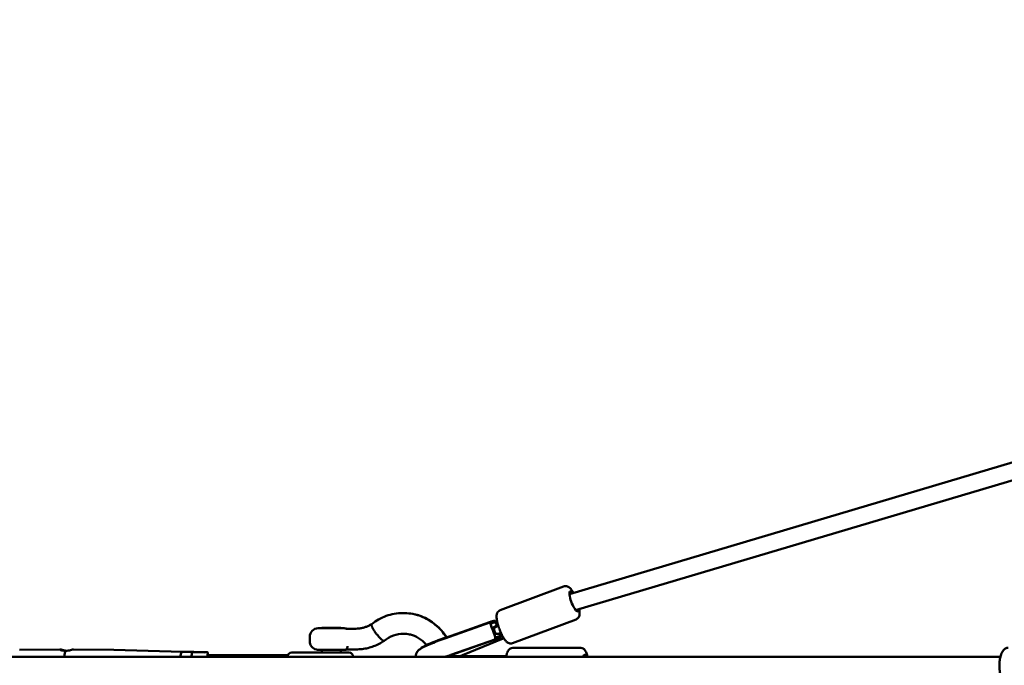
# Model space of a CAD drawing. Units: millimetres. Extents: x -12553 to 44330, y 42216 to 62732.
# Drawn here: x 28453 to 29597, y 56271 to 57021 of the extents above; entities that cross this region are included whole.
import ezdxf

# ---------------------------------------------------------------- set-up
doc = ezdxf.new("R2010")
doc.units = ezdxf.units.MM
doc.layers.add('MD_Visible', color=7, linetype='Continuous', lineweight=50)
doc.styles.get("Standard").update_dxf_attribs({"font": 'TT0246M.TTF'})
doc.dimstyles.new('asd', dxfattribs={"dimtxt": 300, "dimasz": 100, "dimexe": 1.25, "dimexo": 0.625, "dimgap": 80, "dimtad": 1, "dimdec": 0, "dimlfac": 0.1, "dimrnd": 5, "dimtxsty": 'Standard', "dimcen": 0, "dimadec": 0, "dimazin": 0, "dimtfac": 1, "dimtdec": 0, "dimtix": 1, "dimtmove": 2, "dimatfit": 3, "dimfxl": 1, "dimarcsym": 0})

# ---------------------------------------------------------------- blocks, each defined once
blk = doc.blocks.new('CustomObjectsInViewport8_0')
at = {"layer": 'MD_Visible'}
for p, q in [((2657, 5338.1), (1375.4, 4956.6)), ((2662.1, 5318.7), (1382.6, 4937.9)), ((1368.7, 4965.5), (1294.9, 4937.8)), ((1230.4, 4905.5), (1285.2, 4924.7)), ((1230.5, 4905.5), (1282.7, 4923.9)), ((1282.9, 4923.4), (1230.6, 4905.1)), ((1291.4, 4924.8), (1289.8, 4924.2)), ((1289.9, 4924.1), (1290.8, 4921.3)), ((1383.1, 4927.2), (1309.3, 4899.4)), ((1083.6, 4916.8), (1113.6, 4916.8)), ((1087.6, 4917.2), (1087.6, 4916.8)), ((1109.6, 4917.2), (1087.6, 4917.2)), ((1109.9, 4917.1), (1098.8, 4917.1)), ((1109.6, 4917.2), (1109.6, 4917.1)), ((1109.9, 4917.1), (1109.9, 4916.8)), ((1116.1, 4916.3), (1127.2, 4916.3)), ((1294.8, 4909.9), (1295.8, 4907.3)), ((1073.6, 4901.8), (1073.6, 4906.8)), ((1237.4, 4885.8), (1289.7, 4904.1)), ((1237.5, 4885.5), (1294.6, 4905.6)), ((1298.5, 4904.8), (1251.2, 4885.7)), ((736.5, 4891.8), (783.4, 4892.3)), ((783.4, 4892.2), (783.7, 4892.2)), ((845.9, 4891.8), (799.1, 4892.3)), ((925.6, 4889.6), (845.9, 4891.8)), ((938.4, 4889.6), (925.6, 4889.6)), ((936.7, 4888.4), (936.5, 4886.1)), ((937.6, 4889.2), (950.5, 4889.2)), ((938.7, 4889.6), (938.4, 4889.6)), ((950.5, 4889.2), (954, 4889.2)), ((955.5, 4885.7), (955.2, 4888.3)), ((1052.9, 4888.7), (1111.9, 4888.7)), ((1113.9, 4891.7), (1083.9, 4891.7)), ((1087.6, 4891.7), (1087.6, 4888.7)), ((1109.9, 4891.7), (1109.9, 4888.7)), ((1111.9, 4888.7), (1118.6, 4888.7)), ((1116.6, 4892.2), (1127.5, 4892.2)), ((1388.4, 4894.1), (1309.8, 4894.1)), ((953.6, 4885.7), (1048.3, 4885.7)), ((1237.7, 4884.1), (1231.3, 4884.1)), ((1237.7, 4884.2), (1233.6, 4884.2)), ((1237.7, 4884.2), (1297.3, 4884.2)), ((1237.7, 4884.1), (1293.1, 4884.1)), ((1301.9, 4884.2), (1297.3, 4884.2))]:
    blk.add_line(p, q, dxfattribs=at)
at = {"layer": 'MD_Visible', "extrusion": (0, 0, -1)}
for centre, radius, start, end in [((-1083.6, 4906.8), 10, 0, 90), ((-1113.6, 4906.8), 10, 90, 105.1293), ((-1113.9, 4906.7), 10, 103.1095, 106.1377), ((-1083.6, 4901.8), 10, 283.1095, 0), ((-1052.9, 4883.7), 5, 1.7244, 90), ((-1083.9, 4901.7), 10, 270, 285.1293), ((-1113.9, 4901.7), 10, 251.4421, 270), ((-1118.6, 4883.7), 5, 90, 106.1395), ((-1119, 4883.6), 5, 102.0993, 177.3867)]:
    blk.add_arc(centre, radius, start, end, dxfattribs=at)
for centre, major_axis, ratio, start_param, end_param in [((1380.5, 4948.1), (4.4, -11.7), 0.229336, 5.705828, 10.12545), ((1298.3, 4916.2), (3.97, -9.82), 0.468737, 2.155454, 2.310503), ((1268.3, 4907.6), (-43, -26.2), 0.027638, 4.188903, 4.317635), ((1277, 4907.6), (-36.9, -26.2), 0.03423, 1.84838, 2.000791), ((1267.7, 4907.4), (-41.6, -5.5), 0.006769, 4.054578, 4.205375), ((1294.4, 4915.5), (-9.32, -1.17), 0.521706, 1.400851, 1.437175), ((1294.4, 4915.5), (-9.32, -1.17), 0.521706, 4.593902, 4.65557), ((1298.3, 4916.2), (3.97, -9.82), 0.468737, 0.881636, 1.174103), ((1230.6, 4903), (-27.8, -9.8), 0.083471, 0.073844, 1.596075), ((791.2, 4873.6), (0, -18.7), 0.193588, 2.147137, 2.700097), ((845.9, 4873.6), (0, -18.2), 0.193588, 3.143505, 3.14681), ((925.6, 4873.6), (0, -16), 0.193588, 2.261279, 3.141593), ((938.4, 4873.6), (0, -16), 0.193588, 2.261275, 2.504891), ((937.7, 4888.2), (0.699, -0.782), 0.891916, 2.468205, 3.81498), ((938.4, 4873.6), (0, -16), 0.193588, 2.905585, 3.24521), ((938.7, 4873.5), (0, -16), 0.193588, 2.929738, 3.353447), ((953.9, 4888.2), (0.699, 0.782), 0.891916, -0.673387, -0.248406), ((954.3, 4888.1), (0.699, 0.782), 0.891916, -0.623076, 0.897409), ((1393.2, 4873.6), (0, -12.5), 0.244054, 2.517748, 3.765558), ((938.7, 4873.5), (0, -16), 0.193588, 2.268252, 2.368132), ((1237.5, 4883.2), (-27.8, -9.8), 0.083471, 1.394522, 1.596075)]:
    blk.add_ellipse(centre, major_axis=major_axis, ratio=ratio, start_param=start_param, end_param=end_param, dxfattribs=at)
at = {"layer": 'MD_Visible'}
for centre, major_axis, ratio, start_param, end_param in [((1286.2, 4914), (3.31, -9.44), 0.025188, 0.103567, 3.141593), ((1292.8, 4916.2), (2.84, -8.1), 0.025188, 4.045785, 4.176425), ((1268.3, 4907.6), (34.9, 21.2), 0.027638, 5.208674, 5.361736), ((1293.1, 4914), (-3.74, 9.27), 0.468737, 1.106467, 1.812214), ((1277, 4907.6), (29.9, 21.2), 0.03423, 1.014941, 1.181434), ((1292.8, 4915.5), (1.6, -5), 0.089805, 3.398426, 3.518676), ((1292.8, 4916.2), (2.84, -8.1), 0.025188, 5.417261, 5.546183), ((1276.5, 4907.4), (45.1, 6.8), 0.008743, 1.14873, 1.154322), ((950.7, 4888.2), (0.699, -0.782), 0.891916, 2.001652, 2.468205), ((951, 4888.1), (0.699, -0.782), 0.891916, 0.897409, 2.391214)]:
    blk.add_ellipse(centre, major_axis=major_axis, ratio=ratio, start_param=start_param, end_param=end_param, dxfattribs=at)
for points, knots in [([(1380, 4958), (1379.2, 4959.3), (1378.5, 4960.5), (1376.6, 4963.1), (1375.6, 4964.4), (1372.9, 4965.6), (1372.5, 4965.7), (1371.2, 4965.9), (1370.3, 4966), (1369.2, 4965.7), (1368.9, 4965.6), (1368.7, 4965.5)], [5.641095, 5.641095, 5.641095, 5.641095, 5.9494945, 5.9494945, 6.3991535, 6.3991535, 6.4762642, 6.4762642, 6.5885292, 6.5885292, 6.6155917, 6.6155917, 6.6155917, 6.6155917]), ([(1145.6, 4921.7), (1150.7, 4925.8), (1156.5, 4929), (1168.6, 4933.3), (1175.1, 4934.5), (1188, 4934.6), (1194.5, 4933.6), (1206.7, 4929.5), (1212.5, 4926.4), (1222.8, 4918.6), (1227.4, 4913.7), (1231.5, 4907.7), (1232, 4906.9), (1232.4, 4906.2)], [0, 0, 0, 0, 1.968561, 1.968561, 3.938073, 3.938073, 5.901233, 5.901233, 7.864196, 7.864196, 9.83294, 9.83294, 10.08677, 10.08677, 10.08677, 10.08677]), ([(1196.5, 4932.8), (1198, 4932.4), (1199.5, 4932), (1207, 4929.5), (1212.9, 4926.4), (1223.1, 4918.5), (1227.7, 4913.7), (1231.8, 4907.6), (1232.2, 4907), (1232.6, 4906.3)], [5.439362, 5.439362, 5.439362, 5.439362, 5.901233, 5.901233, 7.864196, 7.864196, 9.83294, 9.83294, 10.066821, 10.066821, 10.066821, 10.066821]), ([(1309.3, 4899.4), (1308.6, 4899.2), (1307.9, 4899.1), (1306.5, 4899.1), (1305.9, 4899.2), (1304.6, 4899.6), (1304, 4900), (1302.5, 4901), (1301.8, 4901.7), (1299.8, 4904.1), (1298.6, 4906), (1296.6, 4909.8), (1295.8, 4911.6), (1294.3, 4915.1), (1293.6, 4916.9), (1292.5, 4920.5), (1292, 4922.3), (1291.2, 4925.7), (1290.9, 4927.4), (1290.7, 4930.8), (1290.5, 4932.5), (1291.8, 4935.1), (1292, 4935.5), (1292.8, 4936.5), (1293.5, 4937.1), (1294.5, 4937.7), (1294.7, 4937.8), (1294.9, 4937.8)], [2.809186, 2.809186, 2.809186, 2.809186, 2.894581, 2.894581, 2.990071, 2.990071, 3.121755, 3.121755, 3.376956, 3.376956, 3.874887, 3.874887, 4.23418, 4.23418, 4.577589, 4.577589, 4.921966, 4.921966, 5.284682, 5.284682, 5.734341, 5.734341, 5.811451, 5.811451, 5.923716, 5.923716, 5.950779, 5.950779, 5.950779, 5.950779]), ([(1383.1, 4927.2), (1383.8, 4927.4), (1384.4, 4927.8), (1385.5, 4928.7), (1385.9, 4929.2), (1386.6, 4930.4), (1386.8, 4931.1), (1387.3, 4932.8), (1387.3, 4933.8), (1387.3, 4936.2), (1387.1, 4937.6), (1386.9, 4939.2)], [3.473999, 3.473999, 3.473999, 3.473999, 3.5593939, 3.5593939, 3.6548839, 3.6548839, 3.7865673, 3.7865673, 4.0417686, 4.0417686, 4.3716876, 4.3716876, 4.3716876, 4.3716876]), ([(1127.2, 4916.3), (1128.5, 4916.3), (1129.7, 4916.4), (1132.3, 4916.7), (1133.6, 4916.9), (1136.1, 4917.5), (1137.4, 4917.9), (1139.8, 4918.7), (1141, 4919.2), (1143.4, 4920.4), (1144.5, 4921), (1145.6, 4921.7)], [3.1415927, 3.1415927, 3.1415927, 3.1415927, 3.2520438, 3.2520438, 3.3624949, 3.3624949, 3.472946, 3.472946, 3.5833971, 3.5833971, 3.6931383, 3.6931383, 3.6931383, 3.6931383]), ([(1149.8, 4912), (1149.8, 4912), (1149.8, 4912), (1149.6, 4912.3), (1149.5, 4912.5), (1149.1, 4913), (1149, 4913.2), (1148.8, 4913.6), (1148.7, 4913.7), (1148.5, 4914.1), (1148.3, 4914.3), (1148.1, 4914.6), (1148.1, 4914.7), (1147.6, 4915.4), (1147.1, 4916.3), (1146.5, 4917.5), (1146.4, 4917.7), (1146.3, 4918.1), (1146.2, 4918.2), (1146.1, 4918.4), (1146.1, 4918.5), (1146, 4918.7), (1145.9, 4918.8), (1145.8, 4919.1), (1145.8, 4919.2), (1145.7, 4919.4), (1145.7, 4919.5), (1145.6, 4919.7), (1145.6, 4919.8), (1145.5, 4920), (1145.5, 4920.2), (1145.3, 4920.8), (1145.3, 4921.2), (1145.4, 4921.5), (1145.4, 4921.5), (1145.5, 4921.6), (1145.5, 4921.6), (1145.6, 4921.7), (1145.6, 4921.7), (1145.6, 4921.7)], [-0.002973, -0.002973, -0.002973, -0.002973, 0, 0, 0.079366, 0.079366, 0.171997, 0.171997, 0.238162, 0.238162, 0.330069, 0.330069, 0.382157, 0.382157, 0.684604, 0.684604, 0.757177, 0.757177, 0.795431, 0.795431, 0.835242, 0.835242, 0.877444, 0.877444, 0.919158, 0.919158, 0.959062, 0.959062, 0.997399, 0.997399, 1.070206, 1.070206, 1.316031, 1.316031, 1.347547, 1.347547, 1.402964, 1.402964, 1.431479, 1.431479, 1.431479, 1.431479]), ([(1289.9, 4924.1), (1289.7, 4924.4), (1289.6, 4924.8), (1289.1, 4925.2), (1288.8, 4925.4), (1288.2, 4925.5), (1287.8, 4925.5), (1287, 4925.3), (1286.5, 4925.2), (1285.6, 4924.9), (1285, 4924.7), (1283.9, 4924.3), (1283.3, 4924), (1282.7, 4923.9)], [0.904777, 0.904777, 0.904777, 0.904777, 1.088498, 1.088498, 1.27882, 1.27882, 1.454773, 1.454773, 1.630725, 1.630725, 1.807506, 1.807506, 1.984287, 1.984287, 1.984287, 1.984287]), ([(1283.5, 4922), (1284.4, 4922.3), (1285.4, 4922.7), (1287.1, 4923.3), (1287.9, 4923.5), (1288.9, 4923.5), (1289.2, 4923.4), (1289.8, 4923.1), (1290, 4922.9), (1290.5, 4922.3), (1290.7, 4921.7), (1290.9, 4921.1)], [-1.672611, -1.672611, -1.672611, -1.672611, -1.380635, -1.380635, -1.073537, -1.073537, -0.91414, -0.91414, -0.754744, -0.754744, -0.513805, -0.513805, -0.513805, -0.513805]), ([(1152.1, 4908.8), (1152.1, 4909), (1152, 4909.1), (1151.7, 4909.5), (1151.4, 4909.8), (1150.9, 4910.4), (1150.7, 4910.8), (1150.2, 4911.4), (1150, 4911.7), (1149.8, 4912)], [14.049674, 14.049674, 14.049674, 14.049674, 14.443568, 14.443568, 15.555979, 15.555979, 16.66839, 16.66839, 17.780802, 17.780802, 17.780802, 17.780802]), ([(1159.8, 4902.2), (1159.7, 4902.2), (1159.6, 4902.2), (1159.4, 4902.2), (1159.3, 4902.3), (1159, 4902.4), (1158.8, 4902.5), (1158.5, 4902.7), (1158.3, 4902.8), (1158, 4903), (1157.8, 4903.2), (1157.5, 4903.5), (1157.3, 4903.6), (1156.8, 4904), (1156.6, 4904.2), (1156.2, 4904.6), (1156, 4904.8), (1155.6, 4905.2), (1155.3, 4905.5), (1154.9, 4906), (1154.6, 4906.2), (1154.1, 4906.8), (1153.9, 4907.1), (1153.4, 4907.6), (1153.2, 4907.9), (1152.7, 4908.5), (1152.5, 4908.8), (1152.2, 4909.1), (1152.2, 4909.2), (1152.1, 4909.2)], [0, 0, 0, 0, 1.110391, 1.110391, 2.220782, 2.220782, 3.331173, 3.331173, 4.441564, 4.441564, 5.552416, 5.552416, 6.663267, 6.663267, 7.774119, 7.774119, 8.884971, 8.884971, 9.996517, 9.996517, 11.108064, 11.108064, 12.219611, 12.219611, 13.331157, 13.331157, 14.443568, 14.443568, 14.582685, 14.582685, 14.582685, 14.582685]), ([(1190.6, 4909.5), (1190.3, 4909.6), (1190, 4909.7), (1187.4, 4910.2), (1184.9, 4910.5), (1178.6, 4910.5), (1174.6, 4909.8), (1167, 4907.1), (1163.4, 4904.9), (1160.2, 4902.3)], [13.303674, 13.303674, 13.303674, 13.303674, 13.400011, 13.400011, 14.169027, 14.169027, 15.416687, 15.416687, 16.698336, 16.698336, 16.698336, 16.698336]), ([(1209.4, 4897.2), (1209.3, 4897.5), (1209.1, 4897.7), (1206.4, 4900.9), (1203.4, 4903.5), (1197.1, 4907.3), (1193.9, 4908.7), (1190.6, 4909.5)], [10.905002, 10.905002, 10.905002, 10.905002, 10.989512, 10.989512, 12.188498, 12.188498, 13.274197, 13.274197, 13.274197, 13.274197]), ([(1294.8, 4910.1), (1295, 4909.6), (1295.1, 4909.2), (1295.1, 4908.6), (1295, 4908.3), (1294.7, 4907.9), (1294.5, 4907.7), (1293.6, 4907.3), (1292.8, 4907.1), (1291.1, 4906.6), (1290.1, 4906.3), (1289.1, 4906)], [-6.237123, -6.237123, -6.237123, -6.237123, -5.996184, -5.996184, -5.836788, -5.836788, -5.677391, -5.677391, -5.370294, -5.370294, -5.074751, -5.074751, -5.074751, -5.074751]), ([(1289.9, 4919.7), (1290.2, 4919.9), (1290.5, 4920), (1291, 4920.2), (1291.1, 4920.2), (1291.2, 4920.3)], [1.4140097, 1.4140097, 1.4140097, 1.4140097, 1.5227044, 1.5227044, 1.5555144, 1.5555144, 1.5555144, 1.5555144]), ([(1294.5, 4910.9), (1294.4, 4910.8), (1294.3, 4910.8), (1294.2, 4910.8), (1293.8, 4910.6), (1293.5, 4910.6), (1293.1, 4910.5)], [-0.0330374, -0.0330374, -0.0330374, -0.0330374, 0, 0, 0, 0.1059028, 0.1059028, 0.1059028, 0.1059028]), ([(1127.5, 4892.2), (1129.8, 4892.2), (1132.1, 4892.4), (1136.7, 4892.9), (1139, 4893.3), (1143.5, 4894.4), (1145.7, 4895.1), (1150, 4896.7), (1152.1, 4897.7), (1156.2, 4899.8), (1158.2, 4901), (1160.2, 4902.2)], [3.1415927, 3.1415927, 3.1415927, 3.1415927, 3.2572203, 3.2572203, 3.372848, 3.372848, 3.4884757, 3.4884757, 3.6041033, 3.6041033, 3.719731, 3.719731, 3.719731, 3.719731]), ([(1160.2, 4902.3), (1160.2, 4902.2), (1160.1, 4902.2), (1160, 4902.2), (1159.9, 4902.2), (1159.8, 4902.2)], [69.332787, 69.332787, 69.332787, 69.332787, 70.022606, 70.022606, 71.132997, 71.132997, 71.132997, 71.132997]), ([(1230.6, 4905.1), (1227.6, 4904), (1224.5, 4902.9), (1218.7, 4900.6), (1215.9, 4899.5), (1210.9, 4897.4), (1208.7, 4896.4), (1204.9, 4894.6), (1203.4, 4893.8), (1201, 4892.1), (1200.1, 4891.6), (1198.3, 4889.3), (1197.7, 4888.5), (1196.8, 4886.1), (1196.6, 4885.1), (1196.5, 4883.8)], [6.257906, 6.257906, 6.257906, 6.257906, 6.583129, 6.583129, 6.908352, 6.908352, 7.233575, 7.233575, 7.558797, 7.558797, 7.721409, 7.721409, 7.785563, 7.785563, 7.821292, 7.821292, 7.821292, 7.821292]), ([(1208.4, 4896.8), (1209.5, 4897.3), (1210.7, 4897.8), (1213.3, 4898.9), (1214.6, 4899.5), (1217.5, 4900.7), (1219, 4901.3), (1222.2, 4902.5), (1223.8, 4903.1), (1227.1, 4904.3), (1228.8, 4905), (1230.4, 4905.5)], [4.0495022, 4.0495022, 4.0495022, 4.0495022, 4.2335795, 4.2335795, 4.4176567, 4.4176567, 4.6017339, 4.6017339, 4.7858111, 4.7858111, 4.9698883, 4.9698883, 4.9698883, 4.9698883]), ([(1289.7, 4904.1), (1290.5, 4904.4), (1291.4, 4904.7), (1293.1, 4905.1), (1293.8, 4905.3), (1294.7, 4905.6), (1294.9, 4905.7), (1295.3, 4905.9), (1295.5, 4906), (1295.8, 4906.3), (1295.9, 4906.5), (1295.9, 4906.9), (1295.9, 4907.1), (1295.8, 4907.3)], [-7.924648, -7.924648, -7.924648, -7.924648, -7.658055, -7.658055, -7.391461, -7.391461, -7.274875, -7.274875, -7.15829, -7.15829, -6.955571, -6.955571, -6.841232, -6.841232, -6.841232, -6.841232]), ([(1299.2, 4905.1), (1299.2, 4905.1), (1299.2, 4905.1), (1299, 4905), (1298.7, 4904.9), (1298.5, 4904.8)], [5.598688, 5.598688, 5.598688, 5.598688, 5.5992988, 5.5992988, 5.7265325, 5.7265325, 5.7265325, 5.7265325]), ([(789.7, 4890.5), (789.7, 4890.5), (789.6, 4890.5), (788.6, 4890.5), (787.6, 4890.6), (785.9, 4891), (785.1, 4891.2), (784, 4891.6), (783.6, 4891.8), (783.2, 4892.2), (783.2, 4892.3), (783.5, 4892.3), (783.9, 4892.2), (784.4, 4892.1)], [2.450846, 2.450846, 2.450846, 2.450846, 2.454156, 2.454156, 2.758703, 2.758703, 3.06325, 3.06325, 3.367811, 3.367811, 3.672372, 3.672372, 3.941254, 3.941254, 3.941254, 3.941254]), ([(786.1, 4890.9), (785.7, 4891), (785.2, 4891.2), (784.4, 4891.5), (783.9, 4891.8), (783.5, 4892.1), (783.5, 4892.2), (783.9, 4892.2), (784.3, 4892.1), (785.5, 4891.8), (786.3, 4891.5), (787.9, 4891.1), (788.9, 4890.9), (790.3, 4890.7), (790.6, 4890.6), (790.9, 4890.6)], [2.874679, 2.874679, 2.874679, 2.874679, 3.06325, 3.06325, 3.367811, 3.367811, 3.672372, 3.672372, 3.976932, 3.976932, 4.281493, 4.281493, 4.58604, 4.58604, 4.678184, 4.678184, 4.678184, 4.678184]), ([(787.3, 4891.3), (788, 4891.1), (788.8, 4890.9), (790.1, 4890.7), (790.7, 4890.6), (791.2, 4890.6)], [4.3506172, 4.3506172, 4.3506172, 4.3506172, 4.5860401, 4.5860401, 4.7414493, 4.7414493, 4.7414493, 4.7414493]), ([(799.1, 4892.3), (798.9, 4892.3), (798.5, 4892.2), (797.3, 4891.8), (796.5, 4891.6), (794.9, 4891.2), (793.9, 4891), (791.8, 4890.6), (790.7, 4890.5), (789.7, 4890.5), (789.7, 4890.5), (789.7, 4890.5), (789.7, 4890.5)], [3.672372, 3.672372, 3.672372, 3.672372, 3.976932, 3.976932, 4.281493, 4.281493, 4.58604, 4.58604, 4.890587, 4.890587, 4.890587, 4.893897, 4.893897, 4.893897, 4.893897]), ([(1116.6, 4892.2), (1116.6, 4892.2), (1116.6, 4892.2), (1116.5, 4892.2), (1116.4, 4892.3), (1116.4, 4892.3), (1116.4, 4892.4), (1116.6, 4892.7), (1116.9, 4893.2), (1117.4, 4894.6), (1117.5, 4895.2), (1117.6, 4895.9)], [-9.700168, -9.700168, -9.700168, -9.700168, -9.6966075, -9.6966075, -9.6062338, -9.6062338, -9.4537289, -9.4537289, -9.0712758, -9.0712758, -8.835506, -8.835506, -8.835506, -8.835506]), ([(1301.9, 4883.8), (1302.1, 4885.2), (1302.4, 4886.5), (1303.2, 4888.7), (1303.5, 4889.5), (1304.4, 4891.1), (1304.9, 4891.9), (1306.1, 4892.8), (1306.5, 4893.1), (1307.6, 4893.7), (1308.5, 4894), (1309.6, 4894.1), (1309.7, 4894.1), (1309.8, 4894.1)], [5.1069468, 5.1069468, 5.1069468, 5.1069468, 5.4061354, 5.4061354, 5.6383676, 5.6383676, 5.8287394, 5.8287394, 5.904987, 5.904987, 6.0199772, 6.0199772, 6.0366414, 6.0366414, 6.0366414, 6.0366414]), ([(1396.3, 4883.8), (1396.1, 4885.2), (1395.7, 4886.5), (1395, 4888.7), (1394.7, 4889.5), (1393.7, 4891.1), (1393.2, 4891.9), (1392.1, 4892.8), (1391.7, 4893.1), (1390.6, 4893.7), (1389.7, 4894), (1388.6, 4894.1), (1388.5, 4894.1), (1388.4, 4894.1)], [5.5985003, 5.5985003, 5.5985003, 5.5985003, 5.8992233, 5.8992233, 6.1314554, 6.1314554, 6.3218273, 6.3218273, 6.3980749, 6.3980749, 6.5130651, 6.5130651, 6.5297292, 6.5297292, 6.5297292, 6.5297292]), ([(1885.4, 4853.1), (1884.5, 4853.1), (1883.6, 4853.3), (1881.9, 4853.9), (1881.2, 4854.4), (1879.7, 4855.7), (1879, 4856.6), (1877.5, 4859.2), (1876.9, 4861), (1875.9, 4864.8), (1875.5, 4866.9), (1875.1, 4871), (1875.1, 4873.1), (1875.2, 4877.1), (1875.4, 4879.1), (1876, 4882.9), (1876.4, 4884.7), (1877.7, 4888.3), (1878.5, 4890), (1880.3, 4892), (1880.9, 4892.5), (1882.4, 4893.5), (1883.5, 4893.9), (1885, 4894.1), (1885.2, 4894.1), (1885.4, 4894.1)], [1.570585, 1.570585, 1.570585, 1.570585, 1.705003, 1.705003, 1.858581, 1.858581, 2.087305, 2.087305, 2.490116, 2.490116, 2.875269, 2.875269, 3.230188, 3.230188, 3.581071, 3.581071, 3.944972, 3.944972, 4.354108, 4.354108, 4.495884, 4.495884, 4.681588, 4.681588, 4.712178, 4.712178, 4.712178, 4.712178]), ([(515.2, 4883.7), (528.3, 4883.7), (541.7, 4883.7), (576.7, 4883.7), (598.5, 4883.8), (650.8, 4883.8), (681.4, 4883.8), (753.9, 4883.8), (796, 4883.8), (894.8, 4883.8), (951.6, 4883.8), (1083.9, 4883.8), (1159.4, 4883.8), (1334.4, 4883.8), (1433.8, 4883.8), (1605.6, 4883.7), (1677.8, 4883.7), (1786.2, 4883.6), (1822.4, 4883.6), (1864.4, 4883.6), (1870.3, 4883.6), (1876.2, 4883.6)], [8.746309, 8.746309, 8.746309, 8.746309, 13.114985, 13.114985, 20.056873, 20.056873, 29.634102, 29.634102, 42.661069, 42.661069, 60.145273, 60.145273, 83.281702, 83.281702, 113.629003, 113.629003, 135.656502, 135.656502, 146.669827, 146.669827, 148.467099, 148.467099, 148.467099, 148.467099]), ([(1233.7, 4884.2), (1234.1, 4884.3), (1234.5, 4884.5), (1235.7, 4884.9), (1236.6, 4885.2), (1237.5, 4885.5)], [4.8234696, 4.8234696, 4.8234696, 4.8234696, 4.869462, 4.869462, 4.9698883, 4.9698883, 4.9698883, 4.9698883]), ([(1299.5, 4883.8), (1299.4, 4883.9), (1299.3, 4883.9), (1298.9, 4884.1), (1298.5, 4884.2), (1297.6, 4884.2), (1297.1, 4884.2), (1296.1, 4884.2), (1295.6, 4884.2), (1294.3, 4884.1), (1293.7, 4884.1), (1293.1, 4884.1)], [1.1921516, 1.1921516, 1.1921516, 1.1921516, 1.2788197, 1.2788197, 1.4547726, 1.4547726, 1.6307255, 1.6307255, 1.8075061, 1.8075061, 1.9842867, 1.9842867, 1.9842867, 1.9842867])]:
    blk.add_open_spline(points, degree=3, knots=knots, dxfattribs=at)
for points in [[(1285.9, 4915.6), (1286, 4915.8), (1286.1, 4915.9), (1286.3, 4916)], [(1291.2, 4920), (1290.9, 4919.9), (1290.7, 4919.8), (1290.5, 4919.7)], [(1291.6, 4919.7), (1291.8, 4919.8), (1292, 4919.9), (1292.3, 4920)], [(1292.6, 4919.9), (1292.5, 4919.9), (1292.3, 4919.8), (1292.2, 4919.7)], [(1295.6, 4910.7), (1295.4, 4910.6), (1295.1, 4910.5), (1294.9, 4910.5)], [(1159.3, 4902.3), (1159.3, 4902.3), (1159.3, 4902.3), (1159.3, 4902.3)], [(1159.6, 4902.2), (1159.6, 4902.2), (1159.6, 4902.2), (1159.6, 4902.2)], [(799.1, 4892.3), (799.1, 4892.3), (799.1, 4892.3), (799.1, 4892.3)], [(1240.3, 4886.5), (1240.4, 4885.8), (1240.6, 4885), (1240.7, 4884.2)], [(1240.6, 4886.6), (1240.8, 4885.8), (1240.9, 4885), (1241.1, 4884.2)], [(1251.2, 4885.7), (1249.9, 4885.2), (1248.6, 4884.7), (1247.3, 4884.2)]]:
    blk.add_open_spline(points, degree=3, dxfattribs=at)
blk = doc.blocks.new('*D26')
at = {"color": 0, "lineweight": -2, "transparency": 16777216}
for p, q in [((32409.4, 60927.7), (25110.2, 60927.7)), ((25111.5, 51713.3), (25111.5, 60827.7)), ((32409.4, 51613.3), (25110.2, 51613.3))]:
    blk.add_line(p, q, dxfattribs=at)
at = {"color": 0, "transparency": 16777216}
for points in [[(25094.8, 60827.7), (25128.2, 60827.7), (25111.5, 60927.7)], [(25094.8, 51713.3), (25128.2, 51713.3), (25111.5, 51613.3)]]:
    blk.add_solid(points, dxfattribs=at)
at = {"layer": 'Defpoints', "color": 0, "transparency": 16777216}
for p in [(25111.5, 60927.7), (32410, 60927.7), (32410, 51613.3)]:
    blk.add_point(p, dxfattribs=at)
at = {"color": 0, "transparency": 16777216, "insert": (24877.7, 56270.5), "char_height": 300, "attachment_point": 5, "rotation": 90}
blk.add_mtext('930', dxfattribs=at)
blk = doc.blocks.new('*D16')
at = {"color": 0, "lineweight": -2, "transparency": 16777216}
for p, q in [((32397.4, 59433.7), (25843.8, 59433.7)), ((25845, 53205.9), (25845, 59333.7)), ((32407.9, 53105.9), (25843.8, 53105.9))]:
    blk.add_line(p, q, dxfattribs=at)
at = {"color": 0, "transparency": 16777216}
for points in [[(25828.4, 59333.7), (25861.7, 59333.7), (25845, 59433.7)], [(25828.4, 53205.9), (25861.7, 53205.9), (25845, 53105.9)]]:
    blk.add_solid(points, dxfattribs=at)
at = {"layer": 'Defpoints', "color": 0, "transparency": 16777216}
for p in [(25845, 59433.7), (32398, 59433.7), (32408.5, 53105.9)]:
    blk.add_point(p, dxfattribs=at)
at = {"color": 0, "transparency": 16777216, "insert": (25611.2, 56269.8), "char_height": 300, "attachment_point": 5, "rotation": 90}
blk.add_mtext('635', dxfattribs=at)

msp = doc.modelspace()

# ---------------------------------------------------------------- block references
at = {"layer": 'MD_Visible'}
msp.add_blockref('CustomObjectsInViewport8_0', (27716.6, 51397), dxfattribs=at)

# ---------------------------------------------------------------- dimensions: what is measured, and where the dimension line sits
for base, p1, p2, picture, middle in [((25111.5, 60927.7), (32410, 51613.3), (32410, 60927.7), '*D26', (24877.7, 56270.5)), ((25845, 59433.7), (32408.5, 53105.9), (32398, 59433.7), '*D16', (25611.2, 56269.8))]:
    dim = msp.add_linear_dim(base=base, p1=p1, p2=p2, angle=90, dimstyle='asd')
    dim.commit()
    dim.dimension.update_dxf_attribs({"geometry": picture, "text_midpoint": middle})

doc.saveas('drawing.dxf')
